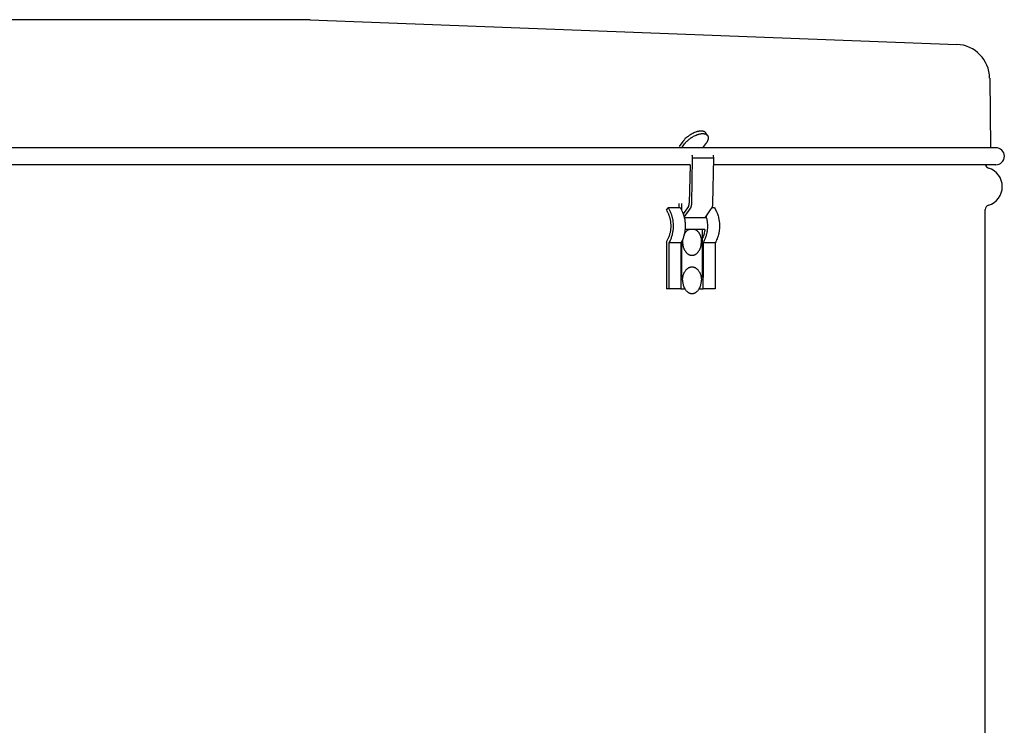
# Model space of a CAD drawing. Units: inches. Extents: x -68 to 33, y -71 to 24.
# Drawn here: x -47 to -32, y 14 to 24 of the extents above; entities that cross this region are included whole.
import ezdxf

# ---------------------------------------------------------------- set-up
doc = ezdxf.new("R2010")
doc.units = ezdxf.units.IN
doc.header["$LTSCALE"] = 0.935
doc.header["$MEASUREMENT"] = 0
doc.layers.get('0').update_dxf_attribs({"linetype": 'CONTINUOUS'})
doc.layers.add('ROUND', color=7, linetype='CONTINUOUS')

msp = doc.modelspace()

# ---------------------------------------------------------------- linework, layer by layer
at = {"color": 7, "linetype": 'CONTINUOUS'}
for p, q in [((-42.311, 23.948), (-52.111, 23.948)), ((-42.311, 23.948), (-32.837, 23.586)), ((-32.356, 23.093), (-32.343, 22.073)), ((-36.49, 22.252), (-36.514, 22.288)), ((-36.852, 22.165), (-36.908, 22.09)), ((-36.869, 22.073), (-36.828, 22.129)), ((-36.558, 22.073), (-36.516, 22.129)), ((-32.266, 22.073), (-62.156, 22.073)), ((-36.747, 21.823), (-57.676, 21.823)), ((-36.747, 21.823), (-36.757, 21.259)), ((-36.722, 21.258), (-36.71, 21.922)), ((-36.399, 21.922), (-36.71, 21.922)), ((-36.411, 21.258), (-36.399, 21.922)), ((-32.266, 21.823), (-36.401, 21.823)), ((-36.909, 21.258), (-36.909, 21.192)), ((-36.771, 21.213), (-36.848, 21.105)), ((-37.093, 21.158), (-37.067, 21.192)), ((-36.89, 21.192), (-37.067, 21.192)), ((-36.833, 21.055), (-36.746, 21.178)), ((-36.527, 21.047), (-36.435, 21.178)), ((-36.388, 21.192), (-36.427, 21.192)), ((-36.527, 21.047), (-36.831, 21.047)), ((-36.527, 21.047), (-36.527, 21.04)), ((-36.996, 20.878), (-36.996, 20.878)), ((-36.531, 20.878), (-36.82, 20.878)), ((-37.057, 20.679), (-37.057, 20.008)), ((-36.881, 20.679), (-37.057, 20.679)), ((-36.881, 20.679), (-36.881, 20.171)), ((-36.555, 20.679), (-36.555, 20.171)), ((-36.379, 20.679), (-36.555, 20.679)), ((-36.379, 20.679), (-36.379, 20.008)), ((-36.881, 20.008), (-37.093, 20.008)), ((-36.379, 20.008), (-36.555, 20.008))]:
    msp.add_line(p, q, dxfattribs=at)
at = {"color": 3, "linetype": 'CONTINUOUS'}
for p, q in [((-36.874, 21.258), (-36.874, 21.163)), ((-32.421, 13.248), (-32.421, 21.168)), ((-36.562, 20.171), (-36.562, 20.878)), ((-37.093, 20.698), (-37.093, 20.008)), ((-36.874, 20.693), (-36.874, 20.171)), ((-36.881, 20.171), (-36.881, 20.008)), ((-36.874, 20.171), (-36.881, 20.171)), ((-36.555, 20.171), (-36.562, 20.171)), ((-36.555, 20.008), (-36.555, 20.171)), ((-36.881, 20.008), (-36.824, 20.008)), ((-36.612, 20.008), (-36.555, 20.008))]:
    msp.add_line(p, q, dxfattribs=at)
at = {"color": 7, "linetype": 'CONTINUOUS'}
for centre, radius, start, end in [((-32.266, 21.948), 0.125, 270, 90), ((-36.999, 20.935), 0.506, 12.1173, 15.4156), ((-36.585, 20.693), 0.271, 169.4393, 180.0474), ((-36.855, 20.693), 0.275, 359.9981, 4.6482)]:
    msp.add_arc(centre, radius, start, end, dxfattribs=at)
at = {"color": 3, "linetype": 'CONTINUOUS'}
for centre, radius, start, end in [((-32.355, 21.838), 0.066, 193.2787, 253.3985), ((-32.455, 21.503), 0.284, 286.6015, 73.3985), ((-32.355, 21.168), 0.066, 106.6015, 180)]:
    msp.add_arc(centre, radius, start, end, dxfattribs=at)
at = {"color": 7, "linetype": 'CONTINUOUS'}
for points, knots in [([(-36.514, 22.288), (-36.515, 22.29), (-36.519, 22.294), (-36.524, 22.299), (-36.53, 22.304), (-36.537, 22.308), (-36.545, 22.311), (-36.553, 22.314), (-36.563, 22.316), (-36.572, 22.317), (-36.583, 22.317), (-36.594, 22.317), (-36.605, 22.316), (-36.617, 22.314), (-36.629, 22.312), (-36.641, 22.309), (-36.654, 22.305), (-36.672, 22.299), (-36.694, 22.29), (-36.715, 22.279), (-36.733, 22.269), (-36.745, 22.262), (-36.758, 22.253), (-36.77, 22.245), (-36.782, 22.235), (-36.798, 22.223), (-36.812, 22.21), (-36.826, 22.196), (-36.835, 22.186), (-36.844, 22.176), (-36.849, 22.169), (-36.852, 22.165)], [0, 0, 0, 0, 0.018655, 0.037587, 0.057056, 0.077292, 0.098487, 0.120789, 0.14431, 0.169121, 0.195261, 0.222741, 0.251546, 0.28164, 0.31297, 0.345462, 0.379037, 0.413596, 0.48523, 0.559445, 0.597208, 0.635226, 0.673365, 0.711488, 0.749457, 0.787138, 0.861085, 0.897116, 0.932361, 0.966699, 1, 1, 1, 1]), ([(-36.828, 22.129), (-36.825, 22.133), (-36.819, 22.14), (-36.811, 22.15), (-36.801, 22.16), (-36.788, 22.174), (-36.773, 22.187), (-36.758, 22.199), (-36.746, 22.208), (-36.734, 22.217), (-36.721, 22.225), (-36.708, 22.233), (-36.691, 22.243), (-36.669, 22.254), (-36.647, 22.263), (-36.63, 22.269), (-36.617, 22.272), (-36.605, 22.276), (-36.592, 22.278), (-36.581, 22.28), (-36.569, 22.281), (-36.558, 22.281), (-36.548, 22.281), (-36.538, 22.279), (-36.529, 22.278), (-36.521, 22.275), (-36.513, 22.272), (-36.506, 22.268), (-36.5, 22.263), (-36.494, 22.258), (-36.491, 22.254), (-36.49, 22.252)], [0, 0, 0, 0, 0.033301, 0.067639, 0.102884, 0.138915, 0.212862, 0.250543, 0.288512, 0.326635, 0.364774, 0.402792, 0.440555, 0.51477, 0.586404, 0.620963, 0.654538, 0.68703, 0.71836, 0.748454, 0.777259, 0.804739, 0.830879, 0.85569, 0.879211, 0.901513, 0.922708, 0.942944, 0.962413, 0.981345, 1, 1, 1, 1]), ([(-36.49, 22.252), (-36.488, 22.25), (-36.486, 22.247), (-36.484, 22.241), (-36.482, 22.234), (-36.481, 22.228), (-36.48, 22.221), (-36.48, 22.211), (-36.482, 22.2), (-36.484, 22.19), (-36.487, 22.182), (-36.49, 22.173), (-36.494, 22.164), (-36.499, 22.156), (-36.504, 22.147), (-36.51, 22.138), (-36.514, 22.132), (-36.516, 22.129)], [0, 0, 0, 0, 0.047511, 0.095547, 0.144606, 0.195142, 0.247556, 0.302178, 0.418949, 0.48153, 0.547001, 0.615401, 0.686732, 0.76096, 0.838021, 0.917762, 1, 1, 1, 1]), ([(-36.71, 21.922), (-36.71, 21.925), (-36.711, 21.939), (-36.713, 21.953), (-36.715, 21.963)], [0, 0, 0, 0, 0.25265, 1, 1, 1, 1]), ([(-36.399, 21.922), (-36.399, 21.925), (-36.399, 21.939), (-36.402, 21.953), (-36.404, 21.963)], [0, 0, 0, 0, 0.25265, 1, 1, 1, 1]), ([(-36.771, 21.213), (-36.77, 21.215), (-36.768, 21.218), (-36.765, 21.223), (-36.763, 21.228), (-36.761, 21.234), (-36.759, 21.24), (-36.758, 21.246), (-36.757, 21.253), (-36.757, 21.257), (-36.757, 21.259)], [0, 0, 0, 0, 0.11552, 0.234585, 0.356779, 0.481732, 0.609042, 0.73825, 0.868817, 1, 1, 1, 1]), ([(-36.746, 21.178), (-36.744, 21.181), (-36.74, 21.186), (-36.736, 21.195), (-36.732, 21.204), (-36.728, 21.214), (-36.725, 21.225), (-36.723, 21.236), (-36.722, 21.247), (-36.722, 21.254), (-36.722, 21.258)], [0, 0, 0, 0, 0.115524, 0.234591, 0.356786, 0.481739, 0.609048, 0.738254, 0.86882, 1, 1, 1, 1]), ([(-36.435, 21.178), (-36.433, 21.181), (-36.429, 21.186), (-36.425, 21.195), (-36.421, 21.204), (-36.417, 21.214), (-36.414, 21.225), (-36.412, 21.236), (-36.411, 21.247), (-36.411, 21.254), (-36.411, 21.258)], [0, 0, 0, 0, 0.115524, 0.234591, 0.356786, 0.481739, 0.609048, 0.738254, 0.86882, 1, 1, 1, 1]), ([(-37.067, 21.192), (-37.063, 21.187), (-37.057, 21.176), (-37.044, 21.153), (-37.031, 21.123), (-37.019, 21.092), (-37.012, 21.066), (-37.007, 21.046), (-37.003, 21.026), (-36.998, 20.998), (-36.995, 20.963), (-36.994, 20.928), (-36.995, 20.899), (-36.996, 20.885), (-36.996, 20.878)], [0, 0, 0, 0, 0.057456, 0.115915, 0.235526, 0.358385, 0.420891, 0.484001, 0.547632, 0.611697, 0.740746, 0.870428, 0.935278, 1, 1, 1, 1]), ([(-36.89, 21.192), (-36.886, 21.185), (-36.877, 21.172), (-36.866, 21.15), (-36.856, 21.128), (-36.85, 21.113), (-36.847, 21.105)], [0, 0, 0, 0, 0.242667, 0.490516, 0.743084, 1, 1, 1, 1]), ([(-36.847, 21.105), (-36.844, 21.096), (-36.838, 21.078), (-36.831, 21.051), (-36.825, 21.023), (-36.821, 20.994), (-36.818, 20.965), (-36.817, 20.936), (-36.817, 20.907), (-36.819, 20.888), (-36.82, 20.878)], [0, 0, 0, 0, 0.121085, 0.243934, 0.368241, 0.493687, 0.619937, 0.746642, 0.873449, 1, 1, 1, 1]), ([(-36.388, 21.192), (-36.382, 21.183), (-36.372, 21.165), (-36.36, 21.141), (-36.351, 21.121), (-36.344, 21.101), (-36.335, 21.074), (-36.328, 21.047), (-36.324, 21.024), (-36.32, 21.002), (-36.317, 20.973), (-36.315, 20.938), (-36.315, 20.903), (-36.318, 20.874), (-36.321, 20.851), (-36.324, 20.828), (-36.33, 20.801), (-36.338, 20.773), (-36.345, 20.752), (-36.352, 20.732), (-36.363, 20.707), (-36.373, 20.688), (-36.379, 20.679)], [0, 0, 0, 0, 0.057983, 0.117548, 0.147872, 0.178529, 0.240753, 0.30403, 0.335998, 0.368143, 0.432834, 0.49786, 0.562961, 0.627876, 0.660187, 0.692356, 0.756136, 0.818988, 0.850003, 0.880709, 0.941109, 1, 1, 1, 1]), ([(-36.504, 21.041), (-36.503, 21.035), (-36.5, 21.021), (-36.496, 20.998), (-36.493, 20.971), (-36.492, 20.94), (-36.492, 20.909), (-36.493, 20.888), (-36.494, 20.878)], [0, 0, 0, 0, 0.123448, 0.247681, 0.435126, 0.623389, 0.811879, 1, 1, 1, 1]), ([(-36.996, 20.878), (-36.997, 20.869), (-36.999, 20.851), (-37.004, 20.824), (-37.01, 20.798), (-37.017, 20.772), (-37.025, 20.748), (-37.035, 20.724), (-37.045, 20.701), (-37.053, 20.686), (-37.057, 20.679)], [0, 0, 0, 0, 0.130099, 0.259298, 0.387295, 0.513799, 0.638541, 0.761306, 0.88188, 1, 1, 1, 1]), ([(-36.82, 20.878), (-36.82, 20.869), (-36.823, 20.851), (-36.827, 20.824), (-36.833, 20.798), (-36.84, 20.772), (-36.848, 20.748), (-36.858, 20.724), (-36.869, 20.701), (-36.876, 20.686), (-36.881, 20.679)], [0, 0, 0, 0, 0.130099, 0.259298, 0.387295, 0.513799, 0.638541, 0.761306, 0.88188, 1, 1, 1, 1]), ([(-36.834, 20.799), (-36.831, 20.804), (-36.827, 20.813), (-36.821, 20.823), (-36.815, 20.831), (-36.81, 20.839), (-36.802, 20.848), (-36.793, 20.857), (-36.783, 20.865), (-36.772, 20.873), (-36.765, 20.877), (-36.761, 20.878)], [0, 0, 0, 0, 0.13746, 0.27149, 0.337169, 0.401927, 0.52862, 0.651601, 0.770981, 0.886997, 1, 1, 1, 1]), ([(-36.675, 20.878), (-36.672, 20.877), (-36.666, 20.874), (-36.657, 20.868), (-36.648, 20.861), (-36.637, 20.851), (-36.628, 20.841), (-36.621, 20.832), (-36.616, 20.825), (-36.611, 20.816), (-36.605, 20.805), (-36.6, 20.794), (-36.595, 20.781), (-36.591, 20.769), (-36.587, 20.756), (-36.584, 20.738), (-36.582, 20.724), (-36.581, 20.715)], [0, 0, 0, 0, 0.05282, 0.106803, 0.162077, 0.218734, 0.336326, 0.366666, 0.397371, 0.459841, 0.523689, 0.588831, 0.655166, 0.722576, 0.790922, 0.860052, 1, 1, 1, 1]), ([(-36.494, 20.878), (-36.495, 20.869), (-36.497, 20.851), (-36.502, 20.824), (-36.508, 20.798), (-36.515, 20.772), (-36.523, 20.748), (-36.533, 20.724), (-36.543, 20.701), (-36.551, 20.686), (-36.555, 20.679)], [0, 0, 0, 0, 0.130099, 0.259298, 0.387295, 0.513799, 0.638541, 0.761306, 0.88188, 1, 1, 1, 1]), ([(-36.856, 20.693), (-36.856, 20.687), (-36.856, 20.677), (-36.854, 20.664), (-36.853, 20.652), (-36.851, 20.639), (-36.848, 20.627), (-36.845, 20.615), (-36.84, 20.601), (-36.834, 20.587), (-36.829, 20.577), (-36.823, 20.567), (-36.816, 20.555), (-36.807, 20.544), (-36.8, 20.536), (-36.793, 20.529), (-36.785, 20.522), (-36.777, 20.517), (-36.771, 20.513), (-36.765, 20.509), (-36.758, 20.506), (-36.752, 20.504), (-36.745, 20.502), (-36.738, 20.5), (-36.732, 20.499), (-36.725, 20.498), (-36.718, 20.498), (-36.711, 20.498), (-36.704, 20.499), (-36.698, 20.5), (-36.691, 20.502), (-36.684, 20.504), (-36.678, 20.506), (-36.672, 20.509), (-36.665, 20.513), (-36.659, 20.517), (-36.651, 20.522), (-36.643, 20.529), (-36.636, 20.536), (-36.629, 20.544), (-36.62, 20.555), (-36.613, 20.567), (-36.607, 20.577), (-36.602, 20.587), (-36.596, 20.601), (-36.591, 20.615), (-36.588, 20.627), (-36.585, 20.639), (-36.583, 20.652), (-36.582, 20.664), (-36.58, 20.677), (-36.58, 20.687), (-36.58, 20.693)], [0, 0, 0, 0, 0.03631, 0.054421, 0.072463, 0.108257, 0.125977, 0.143553, 0.17819, 0.21204, 0.228639, 0.245003, 0.276981, 0.307931, 0.323019, 0.337848, 0.366739, 0.380829, 0.394694, 0.408352, 0.42182, 0.43512, 0.448276, 0.461313, 0.47426, 0.487145, 0.5, 0.512855, 0.52574, 0.538687, 0.551724, 0.56488, 0.57818, 0.591648, 0.605306, 0.619171, 0.633261, 0.662152, 0.676981, 0.692069, 0.723019, 0.754997, 0.771361, 0.78796, 0.82181, 0.856447, 0.874023, 0.891743, 0.927537, 0.945579, 0.96369, 1, 1, 1, 1]), ([(-36.856, 20.133), (-36.856, 20.139), (-36.856, 20.149), (-36.854, 20.162), (-36.853, 20.174), (-36.851, 20.186), (-36.848, 20.199), (-36.845, 20.21), (-36.84, 20.225), (-36.834, 20.239), (-36.829, 20.249), (-36.823, 20.259), (-36.816, 20.271), (-36.807, 20.282), (-36.8, 20.29), (-36.793, 20.297), (-36.785, 20.303), (-36.777, 20.309), (-36.771, 20.313), (-36.765, 20.317), (-36.758, 20.32), (-36.752, 20.322), (-36.745, 20.324), (-36.738, 20.326), (-36.732, 20.327), (-36.725, 20.328), (-36.718, 20.328), (-36.711, 20.328), (-36.704, 20.327), (-36.698, 20.326), (-36.691, 20.324), (-36.684, 20.322), (-36.678, 20.32), (-36.672, 20.317), (-36.665, 20.313), (-36.659, 20.309), (-36.651, 20.303), (-36.643, 20.297), (-36.636, 20.29), (-36.629, 20.282), (-36.62, 20.271), (-36.613, 20.259), (-36.607, 20.249), (-36.602, 20.239), (-36.596, 20.225), (-36.591, 20.21), (-36.588, 20.199), (-36.585, 20.186), (-36.583, 20.174), (-36.582, 20.162), (-36.58, 20.149), (-36.58, 20.139), (-36.58, 20.133)], [0, 0, 0, 0, 0.03631, 0.054421, 0.072463, 0.108257, 0.125977, 0.143553, 0.17819, 0.21204, 0.228639, 0.245003, 0.276981, 0.307931, 0.323019, 0.337848, 0.366739, 0.380829, 0.394694, 0.408352, 0.42182, 0.43512, 0.448276, 0.461313, 0.47426, 0.487145, 0.5, 0.512855, 0.52574, 0.538687, 0.551724, 0.56488, 0.57818, 0.591648, 0.605306, 0.619171, 0.633261, 0.662152, 0.676981, 0.692069, 0.723019, 0.754997, 0.771361, 0.78796, 0.82181, 0.856447, 0.874023, 0.891743, 0.927537, 0.945579, 0.96369, 1, 1, 1, 1]), ([(-36.856, 20.133), (-36.856, 20.127), (-36.856, 20.116), (-36.854, 20.099), (-36.851, 20.083), (-36.848, 20.066), (-36.844, 20.053), (-36.84, 20.043), (-36.835, 20.028), (-36.829, 20.017), (-36.824, 20.008)], [0, 0, 0, 0, 0.12985, 0.259263, 0.387669, 0.51464, 0.639748, 0.701484, 0.762607, 1, 1, 1, 1]), ([(-36.612, 20.008), (-36.607, 20.017), (-36.601, 20.028), (-36.596, 20.043), (-36.592, 20.053), (-36.588, 20.066), (-36.585, 20.083), (-36.582, 20.099), (-36.58, 20.116), (-36.58, 20.127), (-36.58, 20.133)], [0, 0, 0, 0, 0.237393, 0.298516, 0.360252, 0.48536, 0.612331, 0.740737, 0.87015, 1, 1, 1, 1]), ([(-36.824, 20.008), (-36.821, 20.002), (-36.814, 19.992), (-36.802, 19.978), (-36.792, 19.968), (-36.783, 19.961), (-36.776, 19.956), (-36.77, 19.952), (-36.762, 19.948), (-36.755, 19.945), (-36.748, 19.942), (-36.741, 19.94), (-36.733, 19.939), (-36.726, 19.938), (-36.718, 19.938), (-36.71, 19.938), (-36.703, 19.939), (-36.695, 19.94), (-36.688, 19.942), (-36.681, 19.945), (-36.674, 19.948), (-36.666, 19.952), (-36.66, 19.956), (-36.653, 19.961), (-36.644, 19.968), (-36.634, 19.978), (-36.622, 19.992), (-36.615, 20.002), (-36.612, 20.008)], [0, 0, 0, 0, 0.070308, 0.138073, 0.203285, 0.234979, 0.266091, 0.296654, 0.326715, 0.356327, 0.385549, 0.414451, 0.443107, 0.471596, 0.5, 0.528404, 0.556893, 0.585549, 0.614451, 0.643673, 0.673285, 0.703346, 0.733909, 0.765021, 0.796715, 0.861927, 0.929692, 1, 1, 1, 1])]:
    msp.add_open_spline(points, degree=3, knots=knots, dxfattribs=at)
at = {"color": 3, "linetype": 'CONTINUOUS'}
for points, knots in [([(-37.093, 21.158), (-37.09, 21.153), (-37.084, 21.144), (-37.076, 21.129), (-37.068, 21.113), (-37.061, 21.097), (-37.055, 21.08), (-37.049, 21.063), (-37.044, 21.046), (-37.04, 21.028), (-37.036, 21.01), (-37.033, 20.991), (-37.031, 20.972), (-37.03, 20.954), (-37.029, 20.935), (-37.029, 20.916), (-37.03, 20.897), (-37.031, 20.884), (-37.032, 20.878)], [0, 0, 0, 0, 0.05741, 0.115851, 0.175247, 0.235523, 0.296617, 0.358471, 0.421014, 0.484163, 0.54783, 0.611923, 0.676347, 0.741005, 0.8058, 0.870631, 0.935398, 1, 1, 1, 1]), ([(-37.032, 20.878), (-37.033, 20.87), (-37.035, 20.853), (-37.04, 20.829), (-37.045, 20.805), (-37.053, 20.782), (-37.061, 20.759), (-37.07, 20.738), (-37.081, 20.717), (-37.089, 20.704), (-37.093, 20.698)], [0, 0, 0, 0, 0.130857, 0.260651, 0.389044, 0.515711, 0.640375, 0.762808, 0.882776, 1, 1, 1, 1]), ([(-36.53, 20.878), (-36.531, 20.867), (-36.534, 20.845), (-36.541, 20.813), (-36.55, 20.782), (-36.558, 20.762), (-36.562, 20.752)], [0, 0, 0, 0, 0.255692, 0.508323, 0.756755, 1, 1, 1, 1])]:
    msp.add_open_spline(points, degree=3, knots=knots, dxfattribs=at)
at = {"layer": 'ROUND', "color": 7, "linetype": 'CONTINUOUS'}
msp.add_arc((-32.856, 23.087), 0.5, 0.75, 87.8126, dxfattribs=at)

doc.saveas('drawing.dxf')
